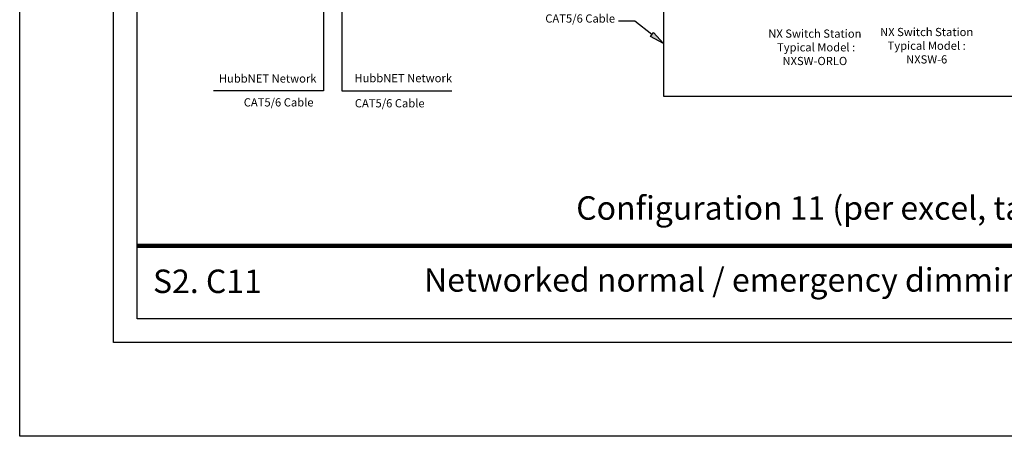
# Model space of a CAD drawing. Units: inches. Extents: x 30 to 323, y -9 to 110.
# Drawn here: x 126 to 135, y 3 to 6 of the extents above; entities that cross this region are included whole.
import ezdxf

# ---------------------------------------------------------------- set-up
doc = ezdxf.new("R2010")
doc.units = ezdxf.units.IN
doc.header["$MEASUREMENT"] = 0
for name, color, linetype, plot in [('Cross Reference', 4, 'Continuous', False), ('Mod_48X38', 20, 'Continuous', False), ('Mod_Margins', 5, 'Continuous', False)]:
    doc.layers.add(name, color=color, linetype=linetype, plot=plot)
doc.layers.add('Grids', color=7, linetype='Continuous', lineweight=120)
doc.layers.add('Set up Text', color=7, linetype='Continuous')
doc.layers.add('WIRING', color=7, linetype='Continuous')
doc.layers.add('Wiring 2 exts', color=7, linetype='Continuous', transparency=0.57)
doc.styles.get("Standard").update_dxf_attribs({"font": 'arial.ttf'})

msp = doc.modelspace()

# ---------------------------------------------------------------- hatches: boundary and pattern name
at = {"layer": 'WIRING'}
msp.add_hatch(color=7, dxfattribs=at).paths.add_polyline_path([(131.8692, 5.8793), (131.7569, 5.9397), (131.7826, 5.9729)])

# ---------------------------------------------------------------- linework, layer by layer
at = {"layer": 'Grids'}
msp.add_line((164.2077, 4.1553), (127.381, 4.1553), dxfattribs=at)
msp.add_line((164.2077, 4.1553), (127.381, 4.1553), dxfattribs=at)
at = {"layer": 'Mod_48X38'}
msp.add_lwpolyline([(126.381, 38.5337), (174.381, 38.5337), (174.381, 2.5337), (126.381, 2.5337)], close=True, dxfattribs=at)
at = {"layer": 'Mod_Margins'}
for points in [[(127.181, 37.7337), (173.581, 37.7337), (173.581, 3.3337), (127.181, 3.3337)], [(127.381, 37.5337), (173.381, 37.5337), (173.381, 3.5337), (127.381, 3.5337)]]:
    msp.add_lwpolyline(points, close=True, dxfattribs=at)
at = {"layer": 'WIRING'}
for points in [[(131.8692, 8.5123), (131.8692, 5.4322), (139.3354, 5.4322)], [(128.9711, 6.854), (128.9711, 5.4776), (128.0335, 5.4776)], [(129.1273, 6.854), (129.1273, 5.4776), (130.065, 5.4776)]]:
    msp.add_lwpolyline(points, dxfattribs=at)
at = {"layer": 'WIRING', "linetype": 'Continuous'}
msp.add_lwpolyline([(131.7698, 5.9563), (131.6239, 6.0693), (131.4847, 6.0693), (131.4847, 6.0693)], dxfattribs=at)
at = {"layer": 'WIRING', "color": 7, "linetype": 'Continuous'}
msp.add_lwpolyline([(131.8692, 5.8793), (131.7569, 5.9397), (131.7826, 5.9729), (131.8692, 5.8793)], dxfattribs=at)

# ---------------------------------------------------------------- texts
at = {"layer": 'Cross Reference', "insert": (131.1242, 4.5787), "char_height": 0.2, "attachment_point": 1}
msp.add_mtext_dynamic_manual_height_columns('Configuration 11 (per excel, tab 2)', width=4.402698, gutter_width=1, heights=[0], dxfattribs=at)
at = {"layer": 'Set up Text', "char_height": 0.2, "attachment_point": 1}
for s, width, insert in [('\\pt2.8;S2. C11', 4.090415, (127.5172, 3.9543)), ('Networked normal / emergency dimming load on NX UL924 room controller ', 13.168632, (129.8271, 3.966))]:
    msp.add_mtext_dynamic_manual_height_columns(s, width=width, gutter_width=1, heights=[0], dxfattribs=dict(at, insert=insert))
at = {"layer": 'WIRING', "char_height": 0.07}
for s, insert, width, attachment_point in [('{\\C7;CAT5/6 Cable}', (131.4553, 6.1283), 0.844706, 3), ('{\\C7;NX Switch Station\\P Typical Model : \\PNXSW-ORLO}', (133.1581, 5.848), 1.223578, 5), ('{\\fArial|b0|i0|c0|p34;\\C7;HubbNET Network}', (128.0786, 5.6173), 0.844348, 1), ('{\\fArial|b0|i0|c0|p34;\\C7;HubbNET Network}', (129.2339, 5.6203), 0.844348, 1), ('{\\C7;CAT5/6 Cable}', (128.8853, 5.4138), 0.844706, 3), ('{\\C7;CAT5/6 Cable}', (129.8322, 5.406), 0.844706, 3)]:
    msp.add_mtext(s, dxfattribs=dict(at, insert=insert, width=width, attachment_point=attachment_point))
at = {"layer": 'Wiring 2 exts', "insert": (134.111, 5.8526), "char_height": 0.07, "width": 1.21532, "attachment_point": 5}
msp.add_mtext('NX Switch Station\\P Typical Model : \\PNXSW-6', dxfattribs=at)

doc.saveas('drawing.dxf')
